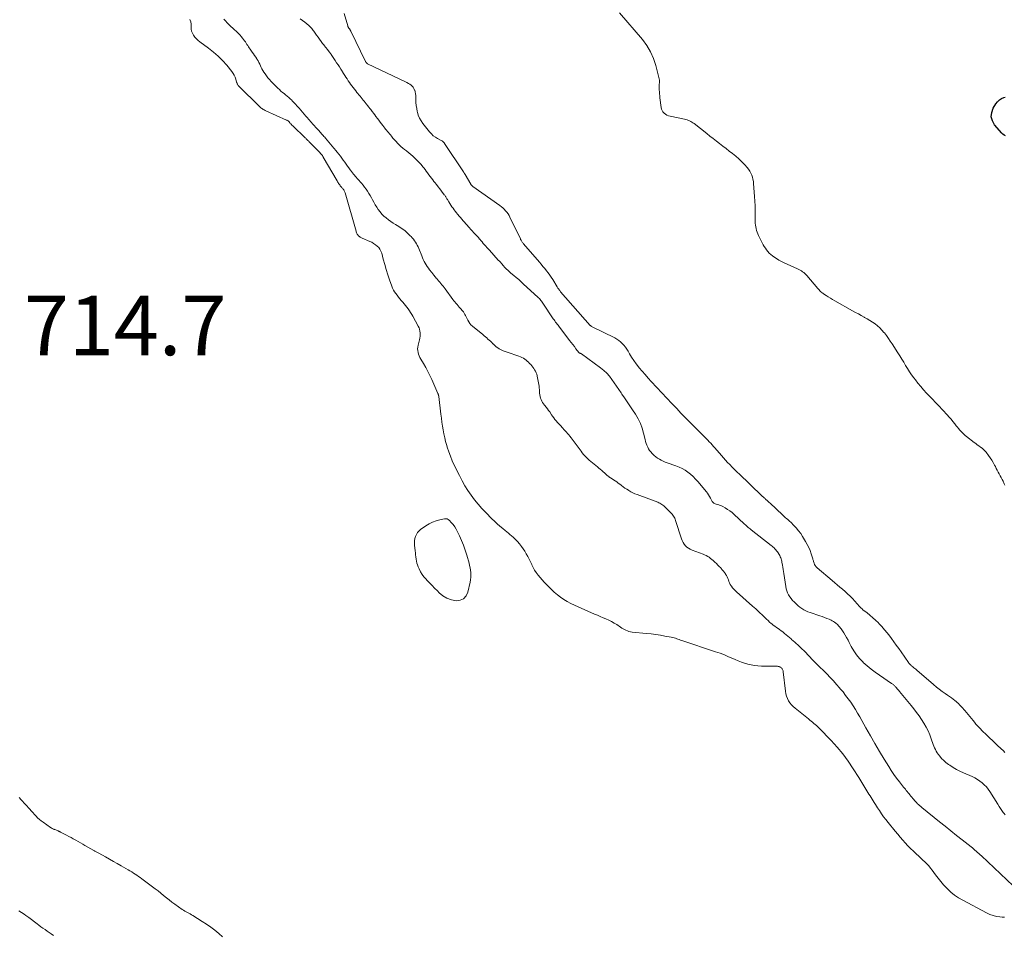
# Model space of a CAD drawing. Units: feet. Extents: x 2005000 to 2010033, y 550000 to 555000.
# Drawn here: x 2006376 to 2006708, y 552675 to 552983 of the extents above; entities that cross this region are included whole.
import ezdxf

# ---------------------------------------------------------------- set-up
doc = ezdxf.new("R2010")
doc.units = ezdxf.units.FT
doc.header["$LTSCALE"] = 100
doc.header["$MEASUREMENT"] = 0
for name, color, linetype, lineweight in [('CONTOUR INDEX', 32, 'Continuous', 25), ('CONTOUR INTERMEDIATE', 40, 'Continuous', 15), ('SPOT ELEVATION', 7, 'Continuous', 15)]:
    doc.layers.add(name, color=color, linetype=linetype, lineweight=lineweight)
doc.styles.add('slant', font='romans.shx', dxfattribs={"oblique": 14.999978})

msp = doc.modelspace()

# ---------------------------------------------------------------- linework, layer by layer
at = {"layer": 'CONTOUR INDEX', "elevation": 720, "flags": 128}
msp.add_lwpolyline([(2006707.99, 552944.06), (2006707.55, 552944.31), (2006707.15, 552944.63), (2006706.78, 552944.99), (2006704.36, 552947.79), (2006703.6, 552949.15), (2006703.21, 552950.54), (2006703.38, 552951.98), (2006703.91, 552953.44), (2006704.8, 552954.88), (2006705.34, 552955.58), (2006705.96, 552956.18), (2006706.69, 552956.64), (2006707.49, 552957.01), (2006707.96, 552957.17)], dxfattribs=at)
at = {"layer": 'CONTOUR INTERMEDIATE', "flags": 128}
for points, elevation in [([(2006707.81, 552736.54), (2006707.3, 552737.06), (2006705.49, 552738.82), (2006704.59, 552739.67), (2006703.69, 552740.53), (2006702.79, 552741.38), (2006701.88, 552742.22), (2006701.15, 552742.89), (2006700.61, 552743.4), (2006700.07, 552743.92), (2006699.56, 552744.46), (2006699.05, 552745.01), (2006698.55, 552745.56), (2006698.06, 552746.12), (2006697.57, 552746.69), (2006697.09, 552747.26), (2006694.33, 552750.62), (2006693.99, 552751.03), (2006693.64, 552751.44), (2006693.29, 552751.84), (2006692.93, 552752.24), (2006692.56, 552752.62), (2006692.19, 552753), (2006691.79, 552753.36), (2006691.39, 552753.71), (2006691.02, 552754.01), (2006690.42, 552754.49), (2006689.81, 552754.96), (2006689.19, 552755.41), (2006688.56, 552755.84), (2006687.77, 552756.37), (2006686.75, 552757.08), (2006685.75, 552757.82), (2006684.78, 552758.58), (2006683.82, 552759.38), (2006678.14, 552764.26), (2006677.82, 552764.54), (2006677.49, 552764.81), (2006677.17, 552765.08), (2006676.84, 552765.35), (2006676.49, 552765.64), (2006676.34, 552765.77), (2006676.19, 552765.9), (2006676.05, 552766.03), (2006675.91, 552766.18), (2006675.78, 552766.32), (2006675.65, 552766.47), (2006675.53, 552766.63), (2006675.42, 552766.79), (2006672.88, 552770.42), (2006672.09, 552771.54), (2006671.29, 552772.66), (2006670.48, 552773.78), (2006669.67, 552774.89), (2006669.11, 552775.66), (2006668.25, 552776.78), (2006667.35, 552777.87), (2006666.41, 552778.93), (2006665.44, 552779.95), (2006665.24, 552780.15), (2006664.32, 552781.04), (2006663.39, 552781.9), (2006662.42, 552782.73), (2006661.43, 552783.53), (2006660.05, 552784.61), (2006659.74, 552784.86), (2006659.44, 552785.13), (2006659.16, 552785.41), (2006658.88, 552785.7), (2006656.5, 552788.36), (2006655.72, 552789.19), (2006654.91, 552789.99), (2006654.07, 552790.75), (2006653.2, 552791.49), (2006652.32, 552792.2), (2006651.43, 552792.93), (2006650.56, 552793.66), (2006649.69, 552794.4), (2006644.68, 552798.7), (2006644.33, 552799.05), (2006644.03, 552799.43), (2006643.8, 552799.86), (2006643.61, 552800.31), (2006643.46, 552800.79), (2006643.38, 552801.03), (2006643.3, 552801.27), (2006643.23, 552801.52), (2006643.15, 552801.76), (2006642.62, 552803.43), (2006642.25, 552804.5), (2006641.82, 552805.54), (2006641.33, 552806.55), (2006640.78, 552807.54), (2006639.77, 552809.22), (2006639.12, 552810.23), (2006638.41, 552811.2), (2006637.64, 552812.11), (2006636.81, 552812.98), (2006635.75, 552814.01), (2006635.41, 552814.33), (2006635.08, 552814.65), (2006634.73, 552814.95), (2006634.38, 552815.25), (2006634.03, 552815.55), (2006633.69, 552815.86), (2006633.35, 552816.17), (2006633.01, 552816.48), (2006628.79, 552820.5), (2006628.55, 552820.72), (2006628.31, 552820.94), (2006628.06, 552821.17), (2006627.82, 552821.38), (2006627.75, 552821.44), (2006627.54, 552821.63), (2006627.32, 552821.82), (2006627.1, 552822), (2006626.89, 552822.19), (2006626.67, 552822.38), (2006626.46, 552822.57), (2006626.25, 552822.76), (2006626.04, 552822.96), (2006618.28, 552830.41), (2006618, 552830.67), (2006617.73, 552830.94), (2006617.45, 552831.2), (2006617.17, 552831.47), (2006616.9, 552831.73), (2006616.63, 552832), (2006616.36, 552832.27), (2006616.09, 552832.55), (2006615.22, 552833.46), (2006614.52, 552834.2), (2006613.83, 552834.94), (2006613.15, 552835.7), (2006612.48, 552836.46), (2006610.2, 552839.07), (2006609.75, 552839.59), (2006609.29, 552840.11), (2006608.82, 552840.62), (2006608.35, 552841.13), (2006607.87, 552841.63), (2006607.39, 552842.13), (2006606.91, 552842.62), (2006606.42, 552843.12), (2006606.1, 552843.44), (2006605.45, 552844.09), (2006604.8, 552844.74), (2006604.15, 552845.38), (2006603.5, 552846.02), (2006602.78, 552846.73), (2006601.77, 552847.73), (2006600.76, 552848.74), (2006599.77, 552849.76), (2006598.79, 552850.78), (2006597.38, 552852.27), (2006595.7, 552854.05), (2006594.03, 552855.83), (2006592.36, 552857.61), (2006590.69, 552859.4), (2006588.78, 552861.47), (2006587.76, 552862.59), (2006586.74, 552863.73), (2006585.75, 552864.89), (2006584.78, 552866.06), (2006584.53, 552866.36), (2006583.72, 552867.41), (2006582.94, 552868.48), (2006582.21, 552869.59), (2006581.52, 552870.73), (2006581, 552871.64), (2006580.58, 552872.32), (2006580.12, 552872.98), (2006579.62, 552873.6), (2006579.08, 552874.19), (2006578.49, 552874.73), (2006577.88, 552875.23), (2006577.21, 552875.67), (2006576.52, 552876.06), (2006568.76, 552879.96), (2006568.7, 552879.99), (2006568.64, 552880.03), (2006568.58, 552880.07), (2006568.52, 552880.11), (2006568.46, 552880.16), (2006568.41, 552880.21), (2006568.36, 552880.26), (2006568.31, 552880.31), (2006558.33, 552891.64), (2006558.17, 552891.83), (2006558.01, 552892.03), (2006557.86, 552892.23), (2006557.71, 552892.44), (2006557.57, 552892.65), (2006557.43, 552892.86), (2006557.29, 552893.08), (2006557.15, 552893.29), (2006555.65, 552895.72), (2006555.15, 552896.49), (2006554.64, 552897.25), (2006554.1, 552897.99), (2006553.54, 552898.72), (2006552.96, 552899.44), (2006552.38, 552900.15), (2006551.79, 552900.86), (2006551.2, 552901.56), (2006545.86, 552907.76), (2006545.7, 552907.95), (2006545.55, 552908.14), (2006545.4, 552908.35), (2006545.26, 552908.55), (2006545.12, 552908.76), (2006545, 552908.98), (2006544.88, 552909.2), (2006544.77, 552909.42), (2006541.26, 552916.74), (2006540.96, 552917.31), (2006540.62, 552917.87), (2006540.24, 552918.4), (2006539.83, 552918.91), (2006539.38, 552919.38), (2006538.91, 552919.84), (2006538.41, 552920.26), (2006537.89, 552920.65), (2006528.78, 552927.08), (2006528.67, 552927.17), (2006528.57, 552927.25), (2006528.48, 552927.35), (2006528.39, 552927.45), (2006528.3, 552927.55), (2006528.22, 552927.66), (2006528.15, 552927.77), (2006528.07, 552927.89), (2006526.19, 552931.13), (2006526.14, 552931.2), (2006526.1, 552931.28), (2006526.05, 552931.35), (2006526, 552931.42), (2006525.95, 552931.5), (2006525.9, 552931.57), (2006525.85, 552931.63), (2006525.8, 552931.7), (2006525.75, 552931.77), (2006525.71, 552931.84), (2006525.66, 552931.91), (2006525.61, 552931.98), (2006519.28, 552941.53), (2006519.22, 552941.62), (2006519.16, 552941.71), (2006519.1, 552941.79), (2006519.03, 552941.88), (2006518.97, 552941.96), (2006518.89, 552942.04), (2006518.81, 552942.11), (2006518.73, 552942.18), (2006518.71, 552942.19), (2006518.62, 552942.26), (2006518.52, 552942.32), (2006518.42, 552942.38), (2006518.31, 552942.44), (2006516.94, 552943.17), (2006516.18, 552943.63), (2006515.47, 552944.15), (2006514.83, 552944.75), (2006514.23, 552945.41), (2006511.98, 552948.22), (2006511.35, 552949.12), (2006510.82, 552950.06), (2006510.42, 552951.07), (2006510.12, 552952.12), (2006510.07, 552952.33), (2006509.89, 552953.31), (2006509.74, 552954.3), (2006509.66, 552955.3), (2006509.62, 552956.3), (2006509.61, 552957.13), (2006509.58, 552957.71), (2006509.51, 552958.29), (2006509.39, 552958.86), (2006509.23, 552959.43), (2006509.19, 552959.53), (2006508.98, 552960.01), (2006508.72, 552960.45), (2006508.38, 552960.83), (2006507.98, 552961.17), (2006507.54, 552961.47), (2006507.09, 552961.75), (2006506.62, 552962.01), (2006506.14, 552962.25), (2006493.37, 552968.38), (2006493.24, 552968.46), (2006493.12, 552968.54), (2006493.01, 552968.64), (2006492.91, 552968.75), (2006492.74, 552968.96), (2006492.73, 552968.97), (2006492.71, 552968.99), (2006492.7, 552969.01), (2006492.7, 552969.02), (2006492.66, 552969.09), (2006492.65, 552969.11), (2006492.64, 552969.13), (2006492.63, 552969.15), (2006492.63, 552969.17), (2006487.73, 552979.34), (2006487.67, 552979.47), (2006487.6, 552979.59), (2006487.53, 552979.71), (2006487.46, 552979.83), (2006487.45, 552979.85), (2006487.38, 552979.96), (2006487.3, 552980.07), (2006487.22, 552980.18), (2006487.14, 552980.28), (2006487.13, 552980.3), (2006487.05, 552980.39), (2006486.98, 552980.49), (2006486.92, 552980.59), (2006486.86, 552980.7), (2006486.8, 552980.81), (2006486.76, 552980.92), (2006486.71, 552981.03), (2006486.68, 552981.14), (2006485.49, 552985.28)], 712), ([(2006707.84, 552826.47), (2006707.62, 552826.97), (2006707.19, 552827.82), (2006706.87, 552828.44), (2006706.55, 552829.07), (2006706.23, 552829.69), (2006705.9, 552830.31), (2006705.58, 552830.93), (2006705.26, 552831.56), (2006704.94, 552832.18), (2006704.62, 552832.81), (2006704.38, 552833.28), (2006703.93, 552834.13), (2006703.43, 552834.96), (2006702.89, 552835.76), (2006702.32, 552836.53), (2006701.48, 552837.59), (2006701.05, 552838.08), (2006700.6, 552838.54), (2006700.12, 552838.96), (2006699.6, 552839.36), (2006699.07, 552839.73), (2006698.54, 552840.11), (2006698.02, 552840.5), (2006697.5, 552840.89), (2006694.92, 552842.87), (2006694.43, 552843.27), (2006693.95, 552843.68), (2006693.51, 552844.13), (2006693.08, 552844.59), (2006692.66, 552845.07), (2006692.26, 552845.55), (2006691.85, 552846.04), (2006691.46, 552846.53), (2006690.98, 552847.12), (2006690.34, 552847.91), (2006689.69, 552848.68), (2006689.03, 552849.44), (2006688.35, 552850.19), (2006685.44, 552853.33), (2006684.45, 552854.39), (2006683.46, 552855.45), (2006682.46, 552856.5), (2006681.45, 552857.54), (2006680.46, 552858.59), (2006679.49, 552859.68), (2006678.58, 552860.8), (2006677.69, 552861.94), (2006677.15, 552862.67), (2006676.42, 552863.68), (2006675.72, 552864.7), (2006675.05, 552865.75), (2006674.4, 552866.81), (2006673.76, 552867.88), (2006673.11, 552868.94), (2006672.45, 552870), (2006671.79, 552871.05), (2006669.89, 552874.04), (2006669.26, 552874.99), (2006668.62, 552875.93), (2006667.94, 552876.86), (2006667.26, 552877.77), (2006667.13, 552877.93), (2006666.46, 552878.72), (2006665.75, 552879.46), (2006664.97, 552880.14), (2006664.16, 552880.78), (2006663.3, 552881.37), (2006662.43, 552881.94), (2006661.53, 552882.47), (2006660.63, 552882.98), (2006660.48, 552883.06), (2006659.49, 552883.59), (2006658.51, 552884.14), (2006657.53, 552884.68), (2006656.54, 552885.23), (2006650.55, 552888.62), (2006649.83, 552889.04), (2006649.11, 552889.47), (2006648.39, 552889.91), (2006647.68, 552890.35), (2006646.77, 552890.93), (2006646.53, 552891.1), (2006646.28, 552891.28), (2006646.05, 552891.47), (2006645.83, 552891.68), (2006645.77, 552891.73), (2006645.53, 552891.98), (2006645.3, 552892.23), (2006645.07, 552892.48), (2006644.84, 552892.74), (2006641.18, 552897.05), (2006640.85, 552897.41), (2006640.51, 552897.76), (2006640.14, 552898.07), (2006639.76, 552898.37), (2006639.36, 552898.65), (2006638.95, 552898.91), (2006638.52, 552899.14), (2006638.09, 552899.35), (2006633.57, 552901.4), (2006632.67, 552901.83), (2006631.79, 552902.3), (2006630.93, 552902.82), (2006630.1, 552903.38), (2006629.61, 552903.72), (2006629.06, 552904.15), (2006628.54, 552904.62), (2006628.08, 552905.13), (2006627.64, 552905.68), (2006627.25, 552906.26), (2006626.87, 552906.85), (2006626.52, 552907.46), (2006626.19, 552908.08), (2006624.95, 552910.58), (2006624.69, 552911.14), (2006624.46, 552911.7), (2006624.26, 552912.28), (2006624.09, 552912.87), (2006623.96, 552913.46), (2006623.86, 552914.07), (2006623.81, 552914.67), (2006623.79, 552915.28), (2006623.81, 552917.28), (2006623.81, 552918.9), (2006623.78, 552920.51), (2006623.7, 552922.12), (2006623.6, 552923.73), (2006623.28, 552928.01), (2006623.19, 552928.75), (2006623.06, 552929.48), (2006622.87, 552930.2), (2006622.65, 552930.91), (2006622.35, 552931.59), (2006622, 552932.25), (2006621.59, 552932.86), (2006621.12, 552933.44), (2006620.27, 552934.39), (2006619.32, 552935.39), (2006618.33, 552936.36), (2006617.29, 552937.26), (2006616.21, 552938.13), (2006616.18, 552938.16), (2006615.08, 552938.99), (2006614, 552939.82), (2006612.91, 552940.66), (2006611.83, 552941.5), (2006610.75, 552942.35), (2006609.67, 552943.19), (2006608.59, 552944.04), (2006607.5, 552944.88), (2006603.21, 552948.23), (2006602.86, 552948.49), (2006602.49, 552948.73), (2006602.11, 552948.94), (2006601.72, 552949.14), (2006601.31, 552949.31), (2006600.9, 552949.46), (2006600.48, 552949.58), (2006600.06, 552949.68), (2006595.14, 552950.73), (2006594.59, 552950.89), (2006594.07, 552951.1), (2006593.6, 552951.4), (2006593.15, 552951.75), (2006592.77, 552952.17), (2006592.47, 552952.62), (2006592.27, 552953.13), (2006592.14, 552953.68), (2006591.75, 552956.84), (2006591.67, 552957.52), (2006591.61, 552958.21), (2006591.56, 552958.9), (2006591.53, 552959.6), (2006591.52, 552960.04), (2006591.51, 552960.51), (2006591.51, 552960.98), (2006591.53, 552961.45), (2006591.57, 552961.92), (2006591.58, 552962.39), (2006591.57, 552962.86), (2006591.5, 552963.32), (2006591.41, 552963.78), (2006590.39, 552967.78), (2006589.61, 552970.15), (2006588.62, 552972.42), (2006587.33, 552974.53), (2006585.84, 552976.54), (2006578.1, 552985.56)], 716), ([(2006433.61, 552983.26), (2006433.88, 552982.51), (2006434, 552981.72), (2006434.02, 552980.91), (2006434.02, 552980.8), (2006434.04, 552980.04), (2006434.16, 552979.31), (2006434.42, 552978.61), (2006434.78, 552977.94), (2006435.25, 552977.32), (2006435.76, 552976.74), (2006436.32, 552976.21), (2006436.93, 552975.72), (2006439.87, 552973.6), (2006441.53, 552972.31), (2006443.11, 552970.93), (2006444.58, 552969.44), (2006445.98, 552967.87), (2006447.74, 552965.72), (2006448.16, 552965.14), (2006448.52, 552964.54), (2006448.81, 552963.89), (2006449.04, 552963.22), (2006449.31, 552962.22), (2006449.36, 552962.03), (2006449.43, 552961.83), (2006449.51, 552961.64), (2006449.59, 552961.45), (2006449.69, 552961.27), (2006449.8, 552961.1), (2006449.93, 552960.95), (2006450.07, 552960.79), (2006456.98, 552954), (2006457.22, 552953.78), (2006457.47, 552953.56), (2006457.73, 552953.36), (2006458, 552953.16), (2006458.28, 552952.98), (2006458.56, 552952.81), (2006458.86, 552952.66), (2006459.15, 552952.52), (2006466.08, 552949.43), (2006466.22, 552949.36), (2006466.36, 552949.28), (2006466.49, 552949.19), (2006466.62, 552949.1), (2006466.74, 552948.99), (2006466.86, 552948.88), (2006466.97, 552948.77), (2006467.08, 552948.65), (2006467.12, 552948.6), (2006467.24, 552948.45), (2006467.36, 552948.31), (2006467.49, 552948.17), (2006467.62, 552948.03), (2006467.77, 552947.88), (2006467.9, 552947.74), (2006468.04, 552947.6), (2006468.18, 552947.46), (2006472.36, 552943.45), (2006472.54, 552943.27), (2006472.73, 552943.09), (2006472.91, 552942.91), (2006473.09, 552942.73), (2006473.27, 552942.55), (2006473.45, 552942.37), (2006473.64, 552942.19), (2006473.82, 552942.01), (2006476.93, 552938.87), (2006477.04, 552938.76), (2006477.14, 552938.65), (2006477.25, 552938.54), (2006477.36, 552938.42), (2006477.46, 552938.3), (2006477.57, 552938.18), (2006477.67, 552938.07), (2006477.77, 552937.95), (2006477.79, 552937.92), (2006477.88, 552937.8), (2006477.98, 552937.69), (2006478.06, 552937.57), (2006478.15, 552937.45), (2006478.23, 552937.33), (2006478.31, 552937.2), (2006478.39, 552937.08), (2006478.47, 552936.95), (2006483.08, 552928.94), (2006483.25, 552928.66), (2006483.42, 552928.38), (2006483.6, 552928.11), (2006483.79, 552927.84), (2006483.98, 552927.58), (2006484.18, 552927.32), (2006484.39, 552927.07), (2006484.6, 552926.83), (2006484.67, 552926.75), (2006484.85, 552926.54), (2006485.02, 552926.33), (2006485.18, 552926.11), (2006485.33, 552925.88), (2006485.46, 552925.64), (2006485.58, 552925.39), (2006485.68, 552925.14), (2006485.77, 552924.88), (2006489.49, 552912.03), (2006489.57, 552911.76), (2006489.67, 552911.5), (2006489.78, 552911.24), (2006489.9, 552910.99), (2006490.05, 552910.76), (2006490.21, 552910.54), (2006490.4, 552910.36), (2006490.62, 552910.19), (2006490.85, 552910.04), (2006491.09, 552909.9), (2006491.34, 552909.78), (2006491.59, 552909.66), (2006494.08, 552908.58), (2006494.75, 552908.26), (2006495.39, 552907.89), (2006496, 552907.47), (2006496.59, 552907.01), (2006497.1, 552906.49), (2006497.54, 552905.91), (2006497.86, 552905.27), (2006498.11, 552904.58), (2006498.65, 552902.55), (2006499.14, 552900.81), (2006499.64, 552899.09), (2006500.19, 552897.37), (2006500.76, 552895.66), (2006501.5, 552893.53), (2006501.77, 552892.85), (2006502.08, 552892.2), (2006502.45, 552891.59), (2006502.87, 552890.99), (2006503.31, 552890.42), (2006503.77, 552889.85), (2006504.24, 552889.29), (2006504.71, 552888.73), (2006505.23, 552888.13), (2006505.7, 552887.58), (2006506.16, 552887.01), (2006506.6, 552886.43), (2006507.04, 552885.84), (2006507.45, 552885.24), (2006507.85, 552884.64), (2006508.23, 552884.01), (2006508.6, 552883.38), (2006510.44, 552880.06), (2006510.69, 552879.53), (2006510.89, 552878.98), (2006511, 552878.4), (2006511.07, 552877.81), (2006511.07, 552877.22), (2006511.03, 552876.63), (2006510.94, 552876.04), (2006510.82, 552875.45), (2006510.34, 552873.59), (2006510.24, 552872.99), (2006510.19, 552872.39), (2006510.24, 552871.8), (2006510.34, 552871.2), (2006510.52, 552870.62), (2006510.73, 552870.04), (2006510.99, 552869.49), (2006511.28, 552868.96), (2006512.21, 552867.43), (2006512.97, 552866.12), (2006513.69, 552864.8), (2006514.36, 552863.44), (2006514.99, 552862.07), (2006517.05, 552857.34), (2006517.11, 552857.21), (2006517.15, 552857.08), (2006517.2, 552856.95), (2006517.23, 552856.81), (2006517.26, 552856.7), (2006517.28, 552856.62), (2006517.29, 552856.54), (2006517.31, 552856.45), (2006517.32, 552856.37), (2006518.03, 552850.38), (2006518.2, 552849.06), (2006518.38, 552847.74), (2006518.58, 552846.42), (2006518.79, 552845.1), (2006519.03, 552843.8), (2006519.31, 552842.49), (2006519.63, 552841.2), (2006520, 552839.92), (2006520.17, 552839.34), (2006520.68, 552837.78), (2006521.24, 552836.25), (2006521.87, 552834.74), (2006522.55, 552833.25), (2006524.26, 552829.72), (2006525.14, 552828.01), (2006526.08, 552826.35), (2006527.11, 552824.73), (2006528.19, 552823.15), (2006529.35, 552821.62), (2006530.55, 552820.13), (2006531.82, 552818.69), (2006533.13, 552817.29), (2006535.16, 552815.23), (2006536.04, 552814.36), (2006536.94, 552813.52), (2006537.87, 552812.72), (2006538.83, 552811.94), (2006539.67, 552811.28), (2006540.22, 552810.84), (2006540.76, 552810.41), (2006541.29, 552809.96), (2006541.82, 552809.52), (2006542.34, 552809.05), (2006542.84, 552808.57), (2006543.31, 552808.07), (2006543.77, 552807.55), (2006544.47, 552806.72), (2006545.11, 552805.93), (2006545.7, 552805.11), (2006546.25, 552804.26), (2006546.76, 552803.39), (2006547.24, 552802.49), (2006547.71, 552801.59), (2006548.16, 552800.68), (2006548.6, 552799.77), (2006548.61, 552799.74), (2006549.07, 552798.83), (2006549.58, 552797.94), (2006550.15, 552797.09), (2006550.77, 552796.27), (2006550.79, 552796.24), (2006551.46, 552795.43), (2006552.14, 552794.64), (2006552.84, 552793.86), (2006553.56, 552793.09), (2006554.24, 552792.37), (2006555.2, 552791.42), (2006556.18, 552790.49), (2006557.22, 552789.62), (2006558.29, 552788.79), (2006559.4, 552788.02), (2006560.54, 552787.31), (2006561.73, 552786.67), (2006562.95, 552786.09), (2006569.78, 552783.12), (2006570.72, 552782.71), (2006571.67, 552782.3), (2006572.62, 552781.9), (2006573.57, 552781.5), (2006574.51, 552781.08), (2006575.43, 552780.62), (2006576.32, 552780.11), (2006577.2, 552779.57), (2006578.47, 552778.73), (2006578.92, 552778.44), (2006579.38, 552778.17), (2006579.85, 552777.91), (2006580.32, 552777.66), (2006580.81, 552777.45), (2006581.31, 552777.28), (2006581.82, 552777.17), (2006582.35, 552777.09), (2006587.24, 552776.64), (2006588.8, 552776.48), (2006590.35, 552776.28), (2006591.89, 552776.03), (2006593.42, 552775.74), (2006595.57, 552775.31), (2006596.03, 552775.21), (2006596.48, 552775.1), (2006596.93, 552774.97), (2006597.38, 552774.83), (2006597.82, 552774.68), (2006598.26, 552774.53), (2006598.7, 552774.38), (2006599.15, 552774.24), (2006610.49, 552770.43), (2006611.96, 552769.92), (2006613.42, 552769.37), (2006614.85, 552768.77), (2006616.28, 552768.14), (2006617.01, 552767.81), (2006618.07, 552767.35), (2006619.14, 552766.94), (2006620.23, 552766.58), (2006621.33, 552766.25), (2006622.46, 552766), (2006623.58, 552765.81), (2006624.72, 552765.7), (2006625.87, 552765.64), (2006630.99, 552765.59), (2006631.29, 552765.57), (2006631.57, 552765.52), (2006631.85, 552765.44), (2006632.13, 552765.33), (2006632.22, 552765.29), (2006632.43, 552765.17), (2006632.61, 552765.02), (2006632.78, 552764.85), (2006632.92, 552764.65), (2006633.03, 552764.43), (2006633.12, 552764.21), (2006633.18, 552763.98), (2006633.22, 552763.73), (2006633.95, 552757.14), (2006634.1, 552756.31), (2006634.31, 552755.5), (2006634.62, 552754.72), (2006635, 552753.96), (2006635.47, 552753.26), (2006635.99, 552752.59), (2006636.57, 552751.98), (2006637.2, 552751.42), (2006641.69, 552747.83), (2006642.15, 552747.46), (2006642.61, 552747.09), (2006643.07, 552746.72), (2006643.54, 552746.34), (2006643.99, 552745.96), (2006644.43, 552745.57), (2006644.86, 552745.17), (2006645.28, 552744.75), (2006649.33, 552740.61), (2006651.38, 552738.37), (2006653.33, 552736.05), (2006655.12, 552733.61), (2006656.81, 552731.08), (2006658.62, 552728.17), (2006659.32, 552727.04), (2006660.02, 552725.91), (2006660.72, 552724.78), (2006661.41, 552723.64), (2006662.08, 552722.53), (2006662.44, 552721.95), (2006662.79, 552721.37), (2006663.15, 552720.8), (2006663.51, 552720.22), (2006663.88, 552719.65), (2006664.24, 552719.07), (2006664.61, 552718.5), (2006664.98, 552717.92), (2006665.59, 552716.98), (2006666.28, 552715.94), (2006666.99, 552714.93), (2006667.74, 552713.94), (2006668.51, 552712.96), (2006670.92, 552710.02), (2006671.75, 552709.02), (2006672.59, 552708.03), (2006673.45, 552707.05), (2006674.31, 552706.08), (2006675.2, 552705.13), (2006676.1, 552704.19), (2006677.03, 552703.29), (2006677.98, 552702.4), (2006678.82, 552701.62), (2006679.51, 552700.98), (2006680.2, 552700.34), (2006680.87, 552699.68), (2006681.54, 552699.02), (2006682.18, 552698.34), (2006682.81, 552697.64), (2006683.39, 552696.91), (2006683.95, 552696.16), (2006684.52, 552695.34), (2006685.38, 552694.19), (2006686.27, 552693.06), (2006687.21, 552691.98), (2006688.19, 552690.93), (2006688.46, 552690.65), (2006689.64, 552689.55), (2006690.89, 552688.52), (2006692.22, 552687.61), (2006693.62, 552686.79), (2006701.68, 552682.52), (2006702.75, 552682.03), (2006703.85, 552681.64), (2006704.99, 552681.38), (2006706.16, 552681.21), (2006706.85, 552681.16), (2006707.69, 552681.09)], 712), ([(2006445.03, 552983.39), (2006445.55, 552982.78), (2006446.08, 552982.18), (2006446.65, 552981.61), (2006447.24, 552981.06), (2006448.15, 552980.26), (2006448.63, 552979.82), (2006449.11, 552979.38), (2006449.57, 552978.93), (2006450.02, 552978.47), (2006450.46, 552977.99), (2006450.88, 552977.5), (2006451.28, 552977), (2006451.67, 552976.48), (2006451.96, 552976.08), (2006452.24, 552975.69), (2006452.51, 552975.3), (2006452.78, 552974.9), (2006453.03, 552974.49), (2006453.29, 552974.09), (2006453.56, 552973.69), (2006453.83, 552973.29), (2006454.1, 552972.9), (2006454.58, 552972.24), (2006454.98, 552971.68), (2006455.37, 552971.11), (2006455.74, 552970.54), (2006456.11, 552969.97), (2006456.2, 552969.83), (2006456.51, 552969.32), (2006456.8, 552968.79), (2006457.07, 552968.25), (2006457.32, 552967.7), (2006457.57, 552967.15), (2006457.84, 552966.62), (2006458.14, 552966.1), (2006458.46, 552965.58), (2006458.85, 552965.01), (2006459.32, 552964.33), (2006459.81, 552963.68), (2006460.33, 552963.04), (2006460.87, 552962.43), (2006461.44, 552961.83), (2006462.01, 552961.24), (2006462.6, 552960.67), (2006463.2, 552960.1), (2006463.69, 552959.65), (2006464.2, 552959.19), (2006464.72, 552958.74), (2006465.25, 552958.31), (2006465.79, 552957.88), (2006466.32, 552957.45), (2006466.84, 552957), (2006467.35, 552956.54), (2006467.85, 552956.07), (2006468.02, 552955.9), (2006468.58, 552955.33), (2006469.14, 552954.74), (2006469.68, 552954.14), (2006470.2, 552953.53), (2006470.3, 552953.4), (2006470.87, 552952.72), (2006471.44, 552952.05), (2006472.02, 552951.37), (2006472.6, 552950.7), (2006473.12, 552950.11), (2006473.46, 552949.72), (2006473.8, 552949.34), (2006474.14, 552948.96), (2006474.48, 552948.58), (2006474.83, 552948.2), (2006475.17, 552947.82), (2006475.52, 552947.44), (2006475.86, 552947.06), (2006477.04, 552945.75), (2006477.32, 552945.44), (2006477.59, 552945.14), (2006477.86, 552944.83), (2006478.13, 552944.53), (2006478.4, 552944.22), (2006478.67, 552943.91), (2006478.94, 552943.61), (2006479.21, 552943.3), (2006479.81, 552942.6), (2006480.37, 552941.94), (2006480.93, 552941.28), (2006481.49, 552940.61), (2006482.05, 552939.95), (2006482.11, 552939.87), (2006482.65, 552939.22), (2006483.17, 552938.57), (2006483.69, 552937.91), (2006484.2, 552937.25), (2006484.23, 552937.21), (2006484.72, 552936.56), (2006485.2, 552935.91), (2006485.67, 552935.26), (2006486.13, 552934.6), (2006486.6, 552933.94), (2006487.07, 552933.29), (2006487.56, 552932.64), (2006488.05, 552932), (2006488.21, 552931.8), (2006488.79, 552931.07), (2006489.39, 552930.34), (2006490, 552929.63), (2006490.62, 552928.93), (2006490.77, 552928.76), (2006491.32, 552928.13), (2006491.86, 552927.48), (2006492.38, 552926.82), (2006492.89, 552926.14), (2006493.36, 552925.45), (2006493.82, 552924.74), (2006494.24, 552924.02), (2006494.64, 552923.28), (2006495, 552922.58), (2006495.46, 552921.73), (2006495.93, 552920.89), (2006496.45, 552920.07), (2006496.98, 552919.26), (2006497.56, 552918.49), (2006498.18, 552917.76), (2006498.86, 552917.08), (2006499.58, 552916.45), (2006500.36, 552915.85), (2006501.14, 552915.28), (2006501.95, 552914.75), (2006502.78, 552914.24), (2006503.83, 552913.63), (2006504.36, 552913.3), (2006504.89, 552912.95), (2006505.39, 552912.58), (2006505.89, 552912.19), (2006506.37, 552911.78), (2006506.83, 552911.36), (2006507.28, 552910.92), (2006507.72, 552910.47), (2006507.99, 552910.18), (2006508.39, 552909.73), (2006508.77, 552909.27), (2006509.13, 552908.79), (2006509.48, 552908.3), (2006509.8, 552907.79), (2006510.1, 552907.27), (2006510.36, 552906.73), (2006510.6, 552906.18), (2006511.57, 552903.68), (2006511.83, 552903.06), (2006512.11, 552902.44), (2006512.41, 552901.84), (2006512.72, 552901.24), (2006513.07, 552900.65), (2006513.43, 552900.08), (2006513.82, 552899.53), (2006514.23, 552899), (2006514.94, 552898.11), (2006515.32, 552897.64), (2006515.71, 552897.17), (2006516.1, 552896.7), (2006516.49, 552896.24), (2006516.52, 552896.21), (2006516.9, 552895.76), (2006517.28, 552895.31), (2006517.66, 552894.87), (2006518.03, 552894.42), (2006518.4, 552893.96), (2006518.77, 552893.51), (2006519.13, 552893.04), (2006519.48, 552892.58), (2006522.1, 552889.07), (2006522.43, 552888.62), (2006522.78, 552888.18), (2006523.12, 552887.74), (2006523.48, 552887.31), (2006523.5, 552887.28), (2006523.85, 552886.87), (2006524.2, 552886.46), (2006524.56, 552886.06), (2006524.92, 552885.66), (2006525, 552885.58), (2006525.31, 552885.21), (2006525.6, 552884.83), (2006525.87, 552884.43), (2006526.11, 552884.02), (2006526.33, 552883.59), (2006526.55, 552883.16), (2006526.76, 552882.73), (2006526.97, 552882.3), (2006527.1, 552882.03), (2006527.41, 552881.48), (2006527.75, 552880.97), (2006528.16, 552880.51), (2006528.62, 552880.08), (2006532.13, 552877.18), (2006532.57, 552876.82), (2006533.01, 552876.45), (2006533.44, 552876.08), (2006533.88, 552875.71), (2006534.31, 552875.33), (2006534.73, 552874.94), (2006535.13, 552874.54), (2006535.53, 552874.13), (2006535.59, 552874.06), (2006536.02, 552873.64), (2006536.48, 552873.24), (2006536.98, 552872.88), (2006537.49, 552872.55), (2006537.69, 552872.44), (2006538.33, 552872.1), (2006538.99, 552871.78), (2006539.66, 552871.51), (2006540.34, 552871.26), (2006544.3, 552869.95), (2006544.81, 552869.75), (2006545.31, 552869.53), (2006545.78, 552869.26), (2006546.24, 552868.95), (2006546.68, 552868.62), (2006547.1, 552868.27), (2006547.51, 552867.89), (2006547.89, 552867.49), (2006548.27, 552867.08), (2006548.63, 552866.67), (2006548.97, 552866.25), (2006549.29, 552865.8), (2006549.59, 552865.35), (2006549.85, 552864.87), (2006550.08, 552864.38), (2006550.27, 552863.87), (2006550.42, 552863.35), (2006550.45, 552863.21), (2006550.58, 552862.65), (2006550.71, 552862.09), (2006550.82, 552861.52), (2006550.92, 552860.95), (2006551.01, 552860.38), (2006551.08, 552859.81), (2006551.14, 552859.24), (2006551.18, 552858.66), (2006551.26, 552857.46), (2006551.32, 552856.91), (2006551.42, 552856.37), (2006551.58, 552855.84), (2006551.77, 552855.32), (2006552.01, 552854.82), (2006552.28, 552854.34), (2006552.59, 552853.88), (2006552.92, 552853.44), (2006553.06, 552853.28), (2006553.47, 552852.76), (2006553.88, 552852.23), (2006554.27, 552851.7), (2006554.64, 552851.15), (2006555.26, 552850.24), (2006555.64, 552849.71), (2006556.02, 552849.18), (2006556.42, 552848.67), (2006556.83, 552848.16), (2006557.26, 552847.65), (2006557.68, 552847.17), (2006558.12, 552846.7), (2006558.57, 552846.24), (2006558.61, 552846.2), (2006559.04, 552845.76), (2006559.46, 552845.31), (2006559.88, 552844.86), (2006560.28, 552844.4), (2006560.68, 552843.93), (2006561.07, 552843.46), (2006561.45, 552842.97), (2006561.82, 552842.49), (2006565.21, 552837.93), (2006565.63, 552837.39), (2006566.06, 552836.86), (2006566.51, 552836.35), (2006566.98, 552835.84), (2006567.46, 552835.36), (2006567.96, 552834.89), (2006568.47, 552834.44), (2006569, 552834), (2006570.69, 552832.66), (2006571.18, 552832.26), (2006571.66, 552831.86), (2006572.14, 552831.45), (2006572.61, 552831.04), (2006573.08, 552830.63), (2006573.56, 552830.22), (2006574.04, 552829.82), (2006574.53, 552829.43), (2006574.59, 552829.38), (2006575.1, 552829), (2006575.62, 552828.63), (2006576.14, 552828.28), (2006576.68, 552827.94), (2006577.21, 552827.6), (2006577.74, 552827.24), (2006578.25, 552826.87), (2006578.75, 552826.48), (2006578.86, 552826.4), (2006579.41, 552825.97), (2006579.98, 552825.56), (2006580.55, 552825.17), (2006581.14, 552824.79), (2006581.28, 552824.7), (2006581.95, 552824.31), (2006582.63, 552823.95), (2006583.34, 552823.63), (2006584.06, 552823.34), (2006591.04, 552820.75), (2006591.39, 552820.6), (2006591.74, 552820.43), (2006592.08, 552820.24), (2006592.4, 552820.02), (2006592.71, 552819.79), (2006593.02, 552819.55), (2006593.31, 552819.29), (2006593.59, 552819.02), (2006593.75, 552818.86), (2006594.1, 552818.51), (2006594.46, 552818.15), (2006594.81, 552817.8), (2006595.16, 552817.44), (2006595.31, 552817.29), (2006595.58, 552817), (2006595.84, 552816.71), (2006596.09, 552816.4), (2006596.32, 552816.08), (2006596.52, 552815.74), (2006596.71, 552815.4), (2006596.86, 552815.04), (2006597, 552814.67), (2006598.96, 552808.49), (2006599.21, 552807.85), (2006599.51, 552807.24), (2006599.89, 552806.68), (2006600.32, 552806.15), (2006600.82, 552805.68), (2006601.35, 552805.26), (2006601.94, 552804.93), (2006602.56, 552804.65), (2006606.25, 552803.3), (2006606.79, 552803.07), (2006607.31, 552802.83), (2006607.82, 552802.54), (2006608.31, 552802.23), (2006608.78, 552801.88), (2006609.24, 552801.52), (2006609.68, 552801.13), (2006610.1, 552800.73), (2006610.24, 552800.59), (2006610.73, 552800.1), (2006611.22, 552799.61), (2006611.7, 552799.13), (2006612.19, 552798.64), (2006612.32, 552798.51), (2006612.72, 552798.07), (2006613.11, 552797.62), (2006613.47, 552797.15), (2006613.81, 552796.66), (2006613.86, 552796.58), (2006614.14, 552796.11), (2006614.39, 552795.63), (2006614.6, 552795.12), (2006614.78, 552794.61), (2006614.96, 552794.1), (2006615.18, 552793.6), (2006615.43, 552793.12), (2006615.71, 552792.66), (2006615.83, 552792.49), (2006616.2, 552791.97), (2006616.61, 552791.47), (2006617.05, 552791.01), (2006617.52, 552790.56), (2006622.91, 552785.84), (2006623.44, 552785.37), (2006623.97, 552784.9), (2006624.49, 552784.42), (2006625.01, 552783.94), (2006625.52, 552783.45), (2006626.03, 552782.96), (2006626.54, 552782.47), (2006627.04, 552781.97), (2006627.07, 552781.94), (2006627.59, 552781.44), (2006628.12, 552780.94), (2006628.66, 552780.46), (2006629.22, 552779.99), (2006629.39, 552779.85), (2006629.9, 552779.44), (2006630.42, 552779.04), (2006630.95, 552778.66), (2006631.49, 552778.28), (2006632.03, 552777.91), (2006632.56, 552777.52), (2006633.08, 552777.12), (2006633.59, 552776.71), (2006633.69, 552776.62), (2006634.25, 552776.16), (2006634.8, 552775.69), (2006635.35, 552775.22), (2006635.89, 552774.74), (2006636.07, 552774.58), (2006636.59, 552774.12), (2006637.1, 552773.67), (2006637.62, 552773.21), (2006638.14, 552772.76), (2006638.65, 552772.29), (2006639.16, 552771.82), (2006639.65, 552771.34), (2006640.13, 552770.85), (2006640.9, 552770.04), (2006641.36, 552769.56), (2006641.81, 552769.07), (2006642.26, 552768.59), (2006642.72, 552768.1), (2006642.74, 552768.07), (2006643.18, 552767.6), (2006643.63, 552767.14), (2006644.09, 552766.68), (2006644.55, 552766.23), (2006645.02, 552765.78), (2006645.48, 552765.33), (2006645.94, 552764.88), (2006646.4, 552764.42), (2006647.88, 552762.96), (2006649, 552761.82), (2006650.1, 552760.66), (2006651.17, 552759.47), (2006652.22, 552758.26), (2006652.44, 552758.01), (2006653.35, 552756.9), (2006654.24, 552755.77), (2006655.1, 552754.62), (2006655.93, 552753.45), (2006656.73, 552752.26), (2006657.5, 552751.05), (2006658.24, 552749.82), (2006658.96, 552748.58), (2006661.08, 552744.79), (2006662.58, 552742.15), (2006664.1, 552739.51), (2006665.65, 552736.9), (2006667.22, 552734.29), (2006668.73, 552731.81), (2006669.58, 552730.47), (2006670.46, 552729.16), (2006671.39, 552727.88), (2006672.36, 552726.62), (2006673.73, 552724.9), (2006674.03, 552724.52), (2006674.34, 552724.14), (2006674.65, 552723.77), (2006674.96, 552723.39), (2006675.27, 552723.01), (2006675.58, 552722.64), (2006675.89, 552722.26), (2006676.2, 552721.88), (2006677.14, 552720.74), (2006677.45, 552720.37), (2006677.76, 552720.01), (2006678.09, 552719.66), (2006678.43, 552719.31), (2006678.78, 552718.98), (2006679.13, 552718.65), (2006679.49, 552718.34), (2006679.86, 552718.03), (2006685.79, 552713.25), (2006687.71, 552711.71), (2006689.63, 552710.18), (2006691.55, 552708.65), (2006693.48, 552707.12), (2006696.42, 552704.79), (2006696.88, 552704.42), (2006697.32, 552704.05), (2006697.76, 552703.67), (2006698.2, 552703.28), (2006698.62, 552702.89), (2006699.05, 552702.49), (2006699.48, 552702.1), (2006699.9, 552701.7), (2006710.57, 552691.67)], 708), ([(2006707.89, 552715.52), (2006707.55, 552715.96), (2006707.26, 552716.38), (2006706.8, 552717.05), (2006706.34, 552717.72), (2006705.9, 552718.4), (2006705.46, 552719.09), (2006702.77, 552723.37), (2006702.2, 552724.19), (2006701.59, 552724.96), (2006700.9, 552725.67), (2006700.17, 552726.34), (2006699.37, 552726.94), (2006698.55, 552727.49), (2006697.69, 552727.98), (2006696.79, 552728.42), (2006693.84, 552729.71), (2006692.66, 552730.27), (2006691.5, 552730.86), (2006690.38, 552731.52), (2006689.28, 552732.22), (2006688.8, 552732.54), (2006687.99, 552733.15), (2006687.23, 552733.8), (2006686.53, 552734.53), (2006685.88, 552735.31), (2006685.41, 552735.93), (2006685.05, 552736.45), (2006684.73, 552736.97), (2006684.45, 552737.53), (2006684.19, 552738.1), (2006683.96, 552738.68), (2006683.74, 552739.27), (2006683.51, 552739.85), (2006683.29, 552740.44), (2006682.53, 552742.43), (2006681.96, 552743.78), (2006681.32, 552745.11), (2006680.6, 552746.39), (2006679.81, 552747.64), (2006678.97, 552748.85), (2006678.1, 552750.04), (2006677.19, 552751.21), (2006676.27, 552752.36), (2006672.35, 552757.11), (2006672.1, 552757.41), (2006671.85, 552757.71), (2006671.6, 552758.01), (2006671.35, 552758.31), (2006671.16, 552758.53), (2006671, 552758.71), (2006670.83, 552758.89), (2006670.66, 552759.06), (2006670.48, 552759.22), (2006670.3, 552759.38), (2006670.11, 552759.53), (2006669.91, 552759.67), (2006669.71, 552759.81), (2006665.63, 552762.52), (2006664.2, 552763.52), (2006662.81, 552764.57), (2006661.47, 552765.69), (2006660.18, 552766.86), (2006660.08, 552766.95), (2006658.93, 552768.16), (2006657.88, 552769.44), (2006656.96, 552770.81), (2006656.13, 552772.26), (2006655.47, 552773.55), (2006655.03, 552774.39), (2006654.57, 552775.22), (2006654.08, 552776.05), (2006653.58, 552776.86), (2006652.93, 552777.88), (2006652.74, 552778.17), (2006652.53, 552778.44), (2006652.31, 552778.71), (2006652.08, 552778.97), (2006651.84, 552779.21), (2006651.6, 552779.46), (2006651.35, 552779.69), (2006651.09, 552779.92), (2006650.9, 552780.08), (2006650.53, 552780.37), (2006650.14, 552780.64), (2006649.74, 552780.87), (2006649.32, 552781.08), (2006648.65, 552781.37), (2006647.88, 552781.69), (2006647.1, 552781.99), (2006646.31, 552782.28), (2006645.52, 552782.55), (2006642.29, 552783.61), (2006641.55, 552783.89), (2006640.84, 552784.2), (2006640.16, 552784.58), (2006639.5, 552784.99), (2006638.86, 552785.46), (2006638.25, 552785.94), (2006637.66, 552786.46), (2006637.09, 552787), (2006636.9, 552787.2), (2006636.39, 552787.75), (2006635.9, 552788.33), (2006635.47, 552788.94), (2006635.06, 552789.57), (2006634.72, 552790.24), (2006634.43, 552790.92), (2006634.22, 552791.64), (2006634.06, 552792.37), (2006633.38, 552796.8), (2006633.27, 552797.49), (2006633.16, 552798.18), (2006633.06, 552798.87), (2006632.96, 552799.56), (2006632.87, 552800.14), (2006632.81, 552800.54), (2006632.72, 552800.93), (2006632.63, 552801.32), (2006632.52, 552801.7), (2006632.38, 552802.08), (2006632.23, 552802.45), (2006632.05, 552802.81), (2006631.86, 552803.16), (2006631.5, 552803.76), (2006631.27, 552804.12), (2006631.02, 552804.46), (2006630.74, 552804.78), (2006630.45, 552805.09), (2006630.14, 552805.38), (2006629.82, 552805.67), (2006629.5, 552805.94), (2006629.16, 552806.21), (2006622.39, 552811.52), (2006622.07, 552811.77), (2006621.76, 552812.03), (2006621.45, 552812.3), (2006621.14, 552812.57), (2006620.84, 552812.84), (2006620.54, 552813.12), (2006620.24, 552813.39), (2006619.94, 552813.67), (2006616.73, 552816.66), (2006616.02, 552817.27), (2006615.28, 552817.85), (2006614.49, 552818.38), (2006613.68, 552818.86), (2006612.89, 552819.3), (2006612.45, 552819.52), (2006612, 552819.72), (2006611.53, 552819.89), (2006611.06, 552820.03), (2006610.62, 552820.14), (2006610.37, 552820.22), (2006610.13, 552820.33), (2006609.9, 552820.47), (2006609.69, 552820.64), (2006609.5, 552820.83), (2006609.33, 552821.04), (2006609.18, 552821.26), (2006609.05, 552821.5), (2006608.73, 552822.17), (2006608.44, 552822.74), (2006608.11, 552823.29), (2006607.75, 552823.82), (2006607.36, 552824.33), (2006604.51, 552827.72), (2006603.74, 552828.58), (2006602.92, 552829.4), (2006602.06, 552830.17), (2006601.15, 552830.9), (2006600.19, 552831.55), (2006599.2, 552832.13), (2006598.16, 552832.63), (2006597.09, 552833.06), (2006594.19, 552834.06), (2006593.51, 552834.31), (2006592.85, 552834.59), (2006592.21, 552834.91), (2006591.58, 552835.25), (2006590.97, 552835.64), (2006590.39, 552836.05), (2006589.84, 552836.51), (2006589.31, 552837), (2006589.11, 552837.2), (2006588.67, 552837.69), (2006588.27, 552838.2), (2006587.93, 552838.76), (2006587.62, 552839.34), (2006587.37, 552839.95), (2006587.13, 552840.57), (2006586.94, 552841.2), (2006586.77, 552841.84), (2006586.26, 552843.98), (2006585.77, 552845.66), (2006585.17, 552847.3), (2006584.4, 552848.85), (2006583.52, 552850.37), (2006582.53, 552851.86), (2006581.64, 552853.2), (2006580.75, 552854.54), (2006579.85, 552855.87), (2006578.94, 552857.2), (2006578.67, 552857.59), (2006577.9, 552858.72), (2006577.12, 552859.85), (2006576.34, 552860.98), (2006575.56, 552862.1), (2006574.73, 552863.18), (2006573.83, 552864.2), (2006572.84, 552865.12), (2006571.79, 552865.98), (2006565.32, 552870.72), (2006565.26, 552870.76), (2006565.19, 552870.79), (2006565.12, 552870.82), (2006565.06, 552870.85), (2006564.98, 552870.87), (2006564.91, 552870.9), (2006564.84, 552870.92), (2006564.77, 552870.95), (2006564.73, 552870.96), (2006564.65, 552871), (2006564.57, 552871.05), (2006564.5, 552871.11), (2006564.44, 552871.18), (2006563.49, 552872.44), (2006562.96, 552873.14), (2006562.43, 552873.84), (2006561.9, 552874.55), (2006561.36, 552875.25), (2006557.73, 552879.99), (2006557.46, 552880.34), (2006557.19, 552880.7), (2006556.92, 552881.06), (2006556.65, 552881.42), (2006556.38, 552881.79), (2006556.12, 552882.15), (2006555.87, 552882.52), (2006555.62, 552882.89), (2006552.58, 552887.47), (2006552.37, 552887.79), (2006552.15, 552888.1), (2006551.92, 552888.41), (2006551.69, 552888.72), (2006551.44, 552889.01), (2006551.19, 552889.3), (2006550.92, 552889.58), (2006550.65, 552889.84), (2006545.88, 552894.23), (2006545.06, 552894.97), (2006544.24, 552895.7), (2006543.4, 552896.41), (2006542.55, 552897.12), (2006541.62, 552897.89), (2006541.24, 552898.21), (2006540.87, 552898.54), (2006540.51, 552898.88), (2006540.15, 552899.23), (2006539.8, 552899.59), (2006539.46, 552899.95), (2006539.13, 552900.32), (2006538.8, 552900.69), (2006538.76, 552900.74), (2006538.41, 552901.13), (2006538.07, 552901.53), (2006537.71, 552901.92), (2006537.36, 552902.31), (2006534.36, 552905.58), (2006533.94, 552906.04), (2006533.53, 552906.51), (2006533.12, 552906.97), (2006532.71, 552907.44), (2006532.3, 552907.91), (2006531.9, 552908.38), (2006531.49, 552908.86), (2006531.09, 552909.33), (2006531.07, 552909.35), (2006530.65, 552909.83), (2006530.23, 552910.3), (2006529.81, 552910.78), (2006529.38, 552911.25), (2006527.35, 552913.48), (2006526.89, 552913.99), (2006526.43, 552914.5), (2006525.98, 552915.02), (2006525.53, 552915.53), (2006525.08, 552916.06), (2006524.63, 552916.58), (2006524.19, 552917.11), (2006523.76, 552917.64), (2006523.67, 552917.75), (2006523.27, 552918.24), (2006522.88, 552918.74), (2006522.5, 552919.24), (2006522.12, 552919.74), (2006521.76, 552920.25), (2006521.4, 552920.77), (2006521.06, 552921.3), (2006520.73, 552921.84), (2006520.21, 552922.73), (2006520.09, 552922.93), (2006519.97, 552923.13), (2006519.84, 552923.33), (2006519.72, 552923.53), (2006519.59, 552923.73), (2006519.46, 552923.92), (2006519.32, 552924.12), (2006519.17, 552924.3), (2006518.25, 552925.48), (2006517.68, 552926.21), (2006517.11, 552926.94), (2006516.54, 552927.68), (2006515.97, 552928.41), (2006515.7, 552928.75), (2006515.27, 552929.32), (2006514.83, 552929.88), (2006514.41, 552930.46), (2006513.98, 552931.03), (2006513.55, 552931.6), (2006513.12, 552932.17), (2006512.69, 552932.74), (2006512.25, 552933.31), (2006511.96, 552933.69), (2006511.36, 552934.43), (2006510.73, 552935.15), (2006510.08, 552935.85), (2006509.4, 552936.52), (2006509.19, 552936.72), (2006508.56, 552937.31), (2006507.91, 552937.87), (2006507.24, 552938.41), (2006506.55, 552938.94), (2006506.43, 552939.03), (2006505.81, 552939.51), (2006505.2, 552940), (2006504.61, 552940.52), (2006504.04, 552941.05), (2006503.49, 552941.6), (2006502.95, 552942.17), (2006502.42, 552942.75), (2006501.92, 552943.35), (2006501.37, 552944.01), (2006501.05, 552944.4), (2006500.73, 552944.79), (2006500.41, 552945.18), (2006500.09, 552945.57), (2006499.77, 552945.96), (2006499.45, 552946.35), (2006499.14, 552946.74), (2006498.82, 552947.14), (2006498.51, 552947.53), (2006498.05, 552948.13), (2006497.59, 552948.73), (2006497.14, 552949.33), (2006496.69, 552949.93), (2006496.18, 552950.63), (2006495.78, 552951.16), (2006495.38, 552951.69), (2006494.98, 552952.22), (2006494.58, 552952.75), (2006494.52, 552952.82), (2006494.14, 552953.3), (2006493.76, 552953.79), (2006493.37, 552954.27), (2006492.99, 552954.75), (2006492.91, 552954.85), (2006492.56, 552955.28), (2006492.21, 552955.72), (2006491.86, 552956.15), (2006491.52, 552956.58), (2006491.17, 552957.02), (2006490.82, 552957.45), (2006490.47, 552957.88), (2006490.12, 552958.31), (2006489.79, 552958.72), (2006489.36, 552959.27), (2006488.92, 552959.82), (2006488.5, 552960.38), (2006488.08, 552960.94), (2006487.66, 552961.51), (2006487.26, 552962.08), (2006486.86, 552962.67), (2006486.47, 552963.25), (2006486.08, 552963.85), (2006485.69, 552964.44), (2006485.31, 552965.04), (2006484.92, 552965.63), (2006484.78, 552965.86), (2006484.32, 552966.57), (2006483.87, 552967.28), (2006483.42, 552967.99), (2006482.96, 552968.7), (2006482.51, 552969.41), (2006482.04, 552970.12), (2006481.57, 552970.81), (2006481.08, 552971.5), (2006480.95, 552971.68), (2006480.43, 552972.4), (2006479.9, 552973.11), (2006479.35, 552973.81), (2006478.8, 552974.51), (2006478.75, 552974.57), (2006478.22, 552975.23), (2006477.7, 552975.9), (2006477.19, 552976.59), (2006476.69, 552977.28), (2006476.15, 552978.04), (2006475.93, 552978.36), (2006475.71, 552978.67), (2006475.5, 552978.98), (2006475.3, 552979.3), (2006475.08, 552979.61), (2006474.85, 552979.91), (2006474.6, 552980.19), (2006474.34, 552980.46), (2006473.57, 552981.2), (2006472.9, 552981.81), (2006472.2, 552982.39), (2006471.48, 552982.93), (2006470.73, 552983.45)], 708), ([(2006444.58, 552674.53), (2006443.28, 552675.64), (2006441.95, 552676.73), (2006440.6, 552677.77), (2006439.19, 552678.75), (2006437.76, 552679.68), (2006434.54, 552681.68), (2006434.1, 552681.94), (2006433.66, 552682.19), (2006433.22, 552682.44), (2006432.77, 552682.68), (2006432.32, 552682.92), (2006431.88, 552683.18), (2006431.45, 552683.45), (2006431.03, 552683.73), (2006428.5, 552685.51), (2006427.54, 552686.21), (2006426.58, 552686.92), (2006425.65, 552687.66), (2006424.72, 552688.41), (2006423.8, 552689.17), (2006422.88, 552689.92), (2006421.94, 552690.65), (2006420.99, 552691.37), (2006417.42, 552694.04), (2006416.87, 552694.45), (2006416.31, 552694.85), (2006415.74, 552695.23), (2006415.16, 552695.61), (2006414.57, 552695.97), (2006413.99, 552696.33), (2006413.4, 552696.69), (2006412.8, 552697.03), (2006410.48, 552698.36), (2006409.15, 552699.12), (2006407.82, 552699.88), (2006406.49, 552700.63), (2006405.15, 552701.38), (2006402.9, 552702.64), (2006402.69, 552702.76), (2006402.48, 552702.88), (2006402.27, 552703), (2006402.06, 552703.12), (2006401.85, 552703.24), (2006401.64, 552703.36), (2006401.43, 552703.48), (2006401.22, 552703.6), (2006398.27, 552705.28), (2006397.5, 552705.72), (2006396.72, 552706.16), (2006395.94, 552706.59), (2006395.15, 552707.02), (2006394.32, 552707.47), (2006393.57, 552707.87), (2006392.82, 552708.27), (2006392.08, 552708.67), (2006391.34, 552709.08), (2006390.08, 552709.76), (2006389.96, 552709.82), (2006389.84, 552709.88), (2006389.73, 552709.94), (2006389.61, 552710), (2006389.49, 552710.06), (2006389.36, 552710.11), (2006389.24, 552710.16), (2006389.12, 552710.21), (2006388.89, 552710.3), (2006388.65, 552710.39), (2006388.41, 552710.48), (2006388.17, 552710.57), (2006387.93, 552710.67), (2006387.8, 552710.72), (2006387.51, 552710.85), (2006387.22, 552710.99), (2006386.94, 552711.15), (2006386.66, 552711.32), (2006384.18, 552713.03), (2006383.54, 552713.5), (2006382.93, 552714), (2006382.35, 552714.55), (2006381.81, 552715.12), (2006381.27, 552715.71), (2006380.74, 552716.3), (2006380.21, 552716.89), (2006379.67, 552717.48), (2006376.82, 552720.6), (2006376.1, 552721.34)], 712), ([(2006387.64, 552674.99), (2006386.95, 552675.49), (2006386.25, 552675.97), (2006385.54, 552676.44), (2006384.83, 552676.92), (2006384.13, 552677.4), (2006383.45, 552677.9), (2006382.77, 552678.41), (2006382.22, 552678.84), (2006381.26, 552679.56), (2006380.31, 552680.28), (2006379.34, 552680.99), (2006378.38, 552681.7), (2006377.85, 552682.09), (2006376.92, 552682.71), (2006375.96, 552683.27)], 708)]:
    msp.add_lwpolyline(points, dxfattribs=dict(at, elevation=elevation))
at = {"layer": 'CONTOUR INTERMEDIATE', "elevation": 716, "flags": 128}
msp.add_lwpolyline([(2006515.23, 552814.07), (2006516.43, 552814.51), (2006517.67, 552814.85), (2006519.24, 552815.19), (2006519.7, 552815.22), (2006520.13, 552815.15), (2006520.53, 552814.96), (2006520.9, 552814.67), (2006521.53, 552814), (2006522.14, 552813.27), (2006522.71, 552812.5), (2006523.2, 552811.69), (2006523.65, 552810.84), (2006524.29, 552809.45), (2006524.98, 552807.87), (2006525.62, 552806.27), (2006526.19, 552804.64), (2006526.72, 552803), (2006527.51, 552800.31), (2006527.71, 552799.52), (2006527.89, 552798.73), (2006528.01, 552797.93), (2006528.1, 552797.12), (2006528.12, 552796.3), (2006528.1, 552795.5), (2006528.01, 552794.69), (2006527.88, 552793.89), (2006527.15, 552790.52), (2006526.54, 552789.25), (2006525.7, 552788.29), (2006524.53, 552787.79), (2006523.14, 552787.6), (2006521.57, 552787.92), (2006520.08, 552788.44), (2006518.74, 552789.25), (2006517.48, 552790.26), (2006516.84, 552790.9), (2006515.94, 552791.8), (2006515.06, 552792.7), (2006514.18, 552793.62), (2006513.31, 552794.54), (2006513.03, 552794.84), (2006512.35, 552795.64), (2006511.73, 552796.49), (2006511.19, 552797.39), (2006510.71, 552798.34), (2006510.41, 552799.01), (2006510.16, 552799.65), (2006509.95, 552800.31), (2006509.8, 552800.98), (2006509.69, 552801.66), (2006509.61, 552802.35), (2006509.53, 552803.05), (2006509.45, 552803.74), (2006509.38, 552804.43), (2006509.17, 552806.29), (2006509.14, 552807.04), (2006509.17, 552807.78), (2006509.3, 552808.52), (2006509.49, 552809.25), (2006509.8, 552809.92), (2006510.17, 552810.54), (2006510.66, 552811.08), (2006511.22, 552811.57), (2006513, 552812.81), (2006514.09, 552813.49)], close=True, dxfattribs=at)

# ---------------------------------------------------------------- texts
at = {"layer": 'SPOT ELEVATION', "style": 'slant', "oblique": 15}
msp.add_text('714.7', height=20, dxfattribs=at).set_placement((2006377.71, 552870.27, 714.69))

doc.saveas('drawing.dxf')
